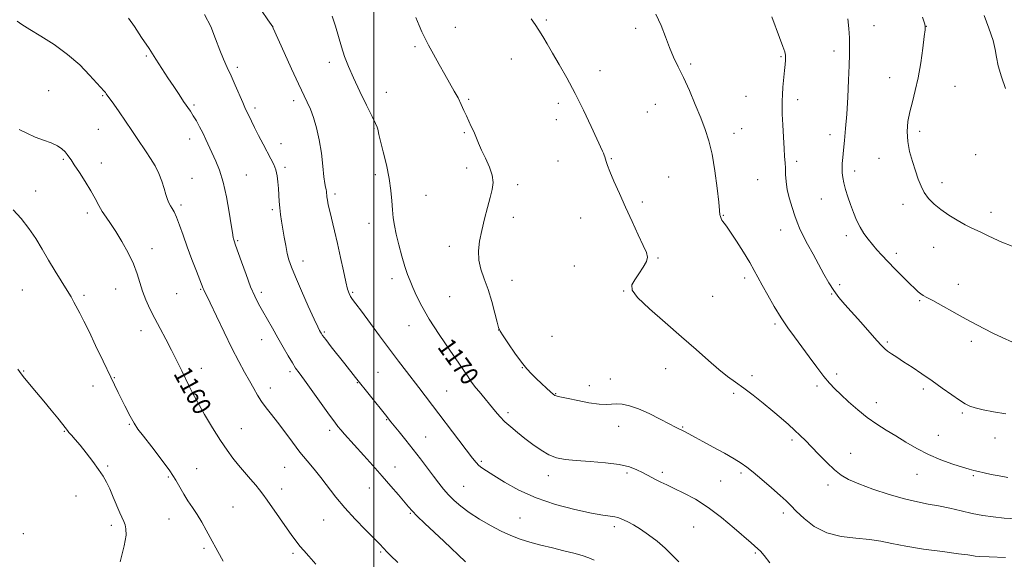
# Model space of a CAD drawing. Extents: x 2162300 to 2165200, y 362300 to 365200.
# Drawn here: x 2163345 to 2163775, y 362543 to 362779 of the extents above; entities that cross this region are included whole.
import ezdxf

# ---------------------------------------------------------------- set-up
doc = ezdxf.new("R2010")
doc.units = 0
doc.header["$MEASUREMENT"] = 0
for name, color, linetype, lineweight in [('32000', 7, 'Continuous', 0), ('DTM SPOT ELEVATION', 2, 'Continuous', 13), ('INDEX CONTOUR', 41, 'Continuous', 13), ('INDEX CONTOUR LABEL', 244, 'Continuous', 0), ('INTERMEDIATE CONTOUR', 44, 'Continuous', 0)]:
    doc.layers.add(name, color=color, linetype=linetype, lineweight=lineweight)
doc.styles.add('Style-ITALICS', font='ITALICS.shx')

msp = doc.modelspace()

# ---------------------------------------------------------------- linework, layer by layer
at = {"layer": '32000', "flags": 128}
msp.add_lwpolyline([(2163500, 365000), (2163500, 362500)], dxfattribs=at)
at = {"layer": 'DTM SPOT ELEVATION'}
for p in [(2163575.37, 362778.55, 1174.21), (2163456.06, 362775.52, 1168.01), (2163535.59, 362775.36, 1172.61), (2163614.28, 362774.89, 1175.57), (2163718.42, 362776.11, 1180.73), (2163741.17, 362775.78, 1182.02), (2163518.03, 362766.91, 1171.76), (2163700.85, 362765.12, 1179.51), (2163400.75, 362762.86, 1163.81), (2163480.56, 362760.16, 1169.62), (2163560.05, 362761.51, 1173.29), (2163677.75, 362762.6, 1177.85), (2163440.4, 362757.88, 1166.33), (2163598.75, 362756.44, 1174.59), (2163638.37, 362759.41, 1176.28), (2163725.17, 362753.39, 1181.26), (2163358.16, 362747.69, 1160.62), (2163505.47, 362747.06, 1170.62), (2163753.71, 362749.57, 1182.92), (2163381.7, 362745.64, 1161.87), (2163465.09, 362743.36, 1167.52), (2163541.38, 362743.94, 1172.18), (2163662.49, 362745.27, 1176.92), (2163685.03, 362743.78, 1178.48), (2163421.6, 362741.5, 1164.23), (2163448.13, 362740.21, 1166.36), (2163580.55, 362742.18, 1173.62), (2163619.34, 362738.39, 1174.87), (2163622.92, 362741.81, 1175.09), (2163579.63, 362735.12, 1173.44), (2163379.77, 362730.84, 1161.1), (2163500.17, 362731.12, 1169.91), (2163660.61, 362731.12, 1176.77), (2163738.22, 362729.95, 1182.42), (2163419.67, 362726.71, 1163.4), (2163539.49, 362729.43, 1171.83), (2163657.23, 362729.2, 1176.61), (2163699.11, 362728.59, 1179.49), (2163459.45, 362724.64, 1166.59), (2163364.52, 362717.79, 1159.84), (2163580.41, 362717.12, 1173.24), (2163603.65, 362718.14, 1174.09), (2163684.59, 362716.87, 1178.36), (2163720.55, 362718.23, 1181.23), (2163762.73, 362719.8, 1183.11), (2163381.11, 362716.12, 1160.61), (2163461.24, 362714.23, 1166.29), (2163540.59, 362713.99, 1171.47), (2163709.98, 362712.74, 1180.47), (2163420.69, 362709.52, 1162.74), (2163444.32, 362710.98, 1164.92), (2163500.72, 362711.11, 1169.53), (2163628.68, 362710.14, 1174.75), (2163667.54, 362708.84, 1177.09), (2163352.36, 362703.96, 1158.6), (2163562.79, 362706.7, 1172.41), (2163748.1, 362707.59, 1182.53), (2163483.14, 362702.72, 1168.36), (2163522.76, 362702.01, 1171.04), (2163695.36, 362700.42, 1179.16), (2163415.9, 362697.85, 1162.32), (2163455.68, 362695.75, 1165.7), (2163617.28, 362699.2, 1174.24), (2163730.94, 362698.19, 1181.46), (2163374.99, 362694.33, 1159.59), (2163560.93, 362692.43, 1172.48), (2163590.25, 362692.17, 1173.39), (2163652.54, 362693.38, 1176.08), (2163769.44, 362694.63, 1182.52), (2163497.91, 362689.87, 1169.28), (2163677.58, 362687, 1177.32), (2163440.58, 362682.34, 1164.15), (2163706.22, 362684.47, 1179.56), (2163403.15, 362678.85, 1160.57), (2163533.03, 362679.87, 1171.53), (2163744.33, 362679.35, 1181.24), (2163624.05, 362674.75, 1174.11), (2163728.12, 362676.81, 1180.4), (2163469.11, 362673.48, 1166.59), (2163587.48, 362671.26, 1172.97), (2163507.92, 362665.64, 1169.51), (2163661.92, 362666.02, 1175.61), (2163346.63, 362660.77, 1156.98), (2163387.29, 362661.21, 1159.25), (2163424.47, 362661.03, 1161.88), (2163560.37, 362664.98, 1172.65), (2163703.38, 362663.16, 1178.35), (2163755.17, 362663.27, 1180.66), (2163373.46, 362658.39, 1158.3), (2163414.02, 362659.1, 1161.05), (2163450.97, 362659.71, 1164.4), (2163490.86, 362659.7, 1168.2), (2163533.17, 362657.83, 1170.94), (2163609.14, 362660.33, 1173.96), (2163647.91, 362658.05, 1175.07), (2163699.83, 362659.07, 1177.9), (2163738.28, 362656.12, 1179.84), (2163515.34, 362645.16, 1169.41), (2163675.15, 362645.89, 1175.74), (2163398.42, 362643.08, 1159.42), (2163478.35, 362642.42, 1166.17), (2163554.52, 362643.31, 1171.99), (2163577.76, 362640.53, 1173.17), (2163451.12, 362639.02, 1163.26), (2163724.13, 362638.06, 1178.21), (2163760.86, 362638.41, 1179.59), (2163424.69, 362626.51, 1160.55), (2163564.83, 362626.91, 1171.95), (2163347.14, 362625.42, 1156.09), (2163386.72, 362622.48, 1158.1), (2163463.45, 362625.13, 1163.69), (2163501.88, 362624.9, 1166.92), (2163627.43, 362626.37, 1173.25), (2163665.14, 362623.39, 1174.41), (2163702.06, 362624.05, 1176.38), (2163377.46, 362618.94, 1157.42), (2163454.92, 362617.99, 1162.58), (2163492.87, 362620.3, 1165.92), (2163540.78, 362620.47, 1169.86), (2163594.08, 362619.04, 1172.73), (2163603.32, 362621.89, 1172.7), (2163693.5, 362618.8, 1175.66), (2163416.38, 362617.77, 1159.78), (2163531.79, 362616.72, 1168.93), (2163579.33, 362615.57, 1172.08), (2163657.04, 362615.67, 1173.69), (2163739.92, 362617.62, 1177.66), (2163719.4, 362611.64, 1176.64), (2163558.64, 362607.27, 1170.39), (2163756.9, 362607.14, 1177.75), (2163393.36, 362602.16, 1157.88), (2163505.57, 362604.2, 1165.9), (2163606.95, 362601.34, 1171.31), (2163634.88, 362600.92, 1172.1), (2163365, 362599.1, 1155.91), (2163442.24, 362600.21, 1160.88), (2163480.79, 362599.52, 1163.61), (2163522.7, 362596.55, 1166.87), (2163746.36, 362597.28, 1176.83), (2163682.51, 362595.35, 1173.69), (2163771.19, 362596.16, 1177.13), (2163708.18, 362589.46, 1174.74), (2163383.81, 362583.92, 1156.2), (2163461.15, 362583.44, 1161.12), (2163509.25, 362583.5, 1164.71), (2163546.9, 362585.96, 1168.23), (2163410.4, 362579.23, 1157.79), (2163422.69, 362582.83, 1158.78), (2163576.18, 362579.67, 1169.41), (2163610.57, 362580.85, 1169.67), (2163625.96, 362581.15, 1170.38), (2163660.31, 362580.86, 1171.71), (2163737.18, 362580.37, 1175.23), (2163761.78, 362579.75, 1175.84), (2163539.26, 362575.05, 1166.93), (2163651.49, 362577.45, 1171.09), (2163698.31, 362575.62, 1173.56), (2163370.07, 362570.94, 1155.21), (2163459.77, 362573.94, 1160.61), (2163498.12, 362574.36, 1163.19), (2163438.55, 362566.05, 1158.94), (2163515.89, 362563.34, 1163.86), (2163678.72, 362563.47, 1171.61), (2163385.42, 362558.02, 1155.61), (2163410.63, 362560.85, 1157.24), (2163478.06, 362560.41, 1161.19), (2163563.8, 362561.28, 1166.95), (2163347.03, 362554.47, 1154.07), (2163605.07, 362557.42, 1167.6), (2163639.63, 362557.41, 1168.92), (2163425.89, 362548.02, 1157.72), (2163464.8, 362545.81, 1159.69), (2163503.08, 362546.5, 1161.82), (2163666.48, 362545.96, 1169.81)]:
    msp.add_point(p, dxfattribs=at)
at = {"layer": 'INDEX CONTOUR'}
for points in [[(2163481.776, 362780.304, 1170), (2163483.311, 362775.913, 1170), (2163484.618, 362771.333, 1170), (2163485.867, 362766.866, 1170), (2163487.233, 362762.673, 1170), (2163488.911, 362758.35, 1170), (2163491.108, 362753.352, 1170), (2163493.892, 362747.416, 1170), (2163496.8, 362741.405, 1170), (2163499.234, 362736.464, 1170), (2163500.748, 362733.425, 1170), (2163501.503, 362731.857, 1170), (2163501.811, 362731.018, 1170), (2163501.973, 362730.175, 1170), (2163502.256, 362728.644, 1170), (2163502.912, 362725.754, 1170), (2163504.087, 362721.101, 1170), (2163505.491, 362715.356, 1170), (2163506.728, 362709.458, 1170), (2163507.496, 362704.179, 1170), (2163507.908, 362699.621, 1170), (2163508.172, 362695.717, 1170), (2163508.485, 362692.317, 1170), (2163508.982, 362688.961, 1170), (2163509.78, 362685.102, 1170), (2163510.942, 362680.417, 1170), (2163512.3, 362675.459, 1170), (2163513.627, 362671, 1170), (2163514.77, 362667.573, 1170), (2163515.856, 362664.742, 1170), (2163517.086, 362661.832, 1170), (2163518.679, 362658.25, 1170), (2163520.943, 362653.726, 1170), (2163524.205, 362648.077, 1170), (2163528.567, 362641.35, 1170), (2163533.233, 362634.541, 1170), (2163537.179, 362628.878, 1170), (2163539.641, 362625.269, 1170), (2163540.898, 362623.329, 1170), (2163541.876, 362621.709, 1170), (2163542.266, 362621.131, 1170), (2163542.791, 362620.427, 1170), (2163543.563, 362619.434, 1170), (2163544.618, 362618.11, 1170), (2163545.975, 362616.438, 1170), (2163553.132, 362607.706, 1170), (2163555.03, 362605.514, 1170), (2163557.195, 362603.295, 1170), (2163559.767, 362600.996, 1170), (2163562.718, 362598.584, 1170), (2163565.98, 362596.028, 1170), (2163569.464, 362593.362, 1170), (2163573.019, 362590.857, 1170), (2163576.477, 362588.85, 1170), (2163579.805, 362587.57, 1170), (2163583.52, 362586.836, 1170), (2163588.276, 362586.362, 1170), (2163594.423, 362585.897, 1170), (2163601.099, 362585.321, 1170), (2163607.137, 362584.547, 1170), (2163611.652, 362583.524, 1170), (2163614.873, 362582.345, 1170), (2163617.306, 362581.14, 1170), (2163621.346, 362578.947, 1170), (2163623.277, 362577.931, 1170), (2163625.353, 362576.907, 1170), (2163627.86, 362575.72, 1170), (2163631.118, 362574.196, 1170), (2163635.347, 362572.156, 1170), (2163640.387, 362569.432, 1170), (2163645.984, 362565.857, 1170), (2163651.814, 362561.434, 1170), (2163657.28, 362556.848, 1170), (2163664.673, 362550.38, 1170), (2163667.68, 362547.806, 1170), (2163668.811, 362546.743, 1170), (2163670.367, 362544.969, 1170), (2163672.835, 362541.775, 1170)], [(2163706.869, 362779.142, 1180), (2163707.294, 362774.904, 1180), (2163707.603, 362770.786, 1180), (2163707.729, 362767.224, 1180), (2163707.692, 362763.539, 1180), (2163707.527, 362758.769, 1180), (2163707.268, 362752.293, 1180), (2163706.921, 362744.851, 1180), (2163706.484, 362737.521, 1180), (2163705.97, 362731.187, 1180), (2163705.449, 362725.969, 1180), (2163705.002, 362721.794, 1180), (2163704.694, 362718.553, 1180), (2163704.524, 362716.007, 1180), (2163704.467, 362713.884, 1180), (2163704.521, 362711.916, 1180), (2163704.746, 362709.87, 1180), (2163705.217, 362707.513, 1180), (2163705.982, 362704.685, 1180), (2163706.985, 362701.487, 1180), (2163708.139, 362698.087, 1180), (2163709.381, 362694.647, 1180), (2163710.737, 362691.306, 1180), (2163712.251, 362688.198, 1180), (2163713.95, 362685.419, 1180), (2163715.78, 362682.918, 1180), (2163717.667, 362680.604, 1180), (2163719.591, 362678.362, 1180), (2163721.745, 362675.969, 1180), (2163724.373, 362673.179, 1180), (2163727.589, 362669.876, 1180), (2163730.97, 362666.471, 1180), (2163733.962, 362663.507, 1180), (2163736.149, 362661.397, 1180), (2163737.672, 362660.014, 1180), (2163738.806, 362659.108, 1180), (2163739.88, 362658.402, 1180), (2163741.417, 362657.537, 1180), (2163743.992, 362656.129, 1180), (2163756.989, 362648.933, 1180), (2163760.535, 362647.012, 1180), (2163763.55, 362645.424, 1180), (2163766.63, 362643.837, 1180), (2163770.244, 362641.998, 1180), (2163774.364, 362639.996, 1180), (2163778.833, 362638.001, 1180)], [(2163345.186, 362730.807, 1160), (2163348.498, 362729.147, 1160), (2163352.138, 362727.524, 1160), (2163355.783, 362726.142, 1160), (2163359.137, 362724.918, 1160), (2163361.91, 362723.699, 1160), (2163363.898, 362722.38, 1160), (2163365.241, 362721.053, 1160), (2163366.168, 362719.859, 1160), (2163366.924, 362718.825, 1160), (2163367.847, 362717.516, 1160), (2163369.296, 362715.385, 1160), (2163371.486, 362712.086, 1160), (2163374.052, 362708.1, 1160), (2163376.484, 362704.109, 1160), (2163378.404, 362700.655, 1160), (2163379.967, 362697.7, 1160), (2163381.46, 362695.063, 1160), (2163383.134, 362692.525, 1160), (2163385.096, 362689.721, 1160), (2163387.42, 362686.251, 1160), (2163390.094, 362681.874, 1160), (2163392.783, 362676.996, 1160), (2163395.067, 362672.185, 1160), (2163396.666, 362667.877, 1160), (2163397.842, 362663.968, 1160), (2163398.997, 362660.223, 1160), (2163400.459, 362656.432, 1160), (2163402.262, 362652.495, 1160), (2163404.369, 362648.338, 1160), (2163406.726, 362643.914, 1160), (2163409.221, 362639.289, 1160), (2163411.723, 362634.558, 1160), (2163414.109, 362629.852, 1160), (2163416.264, 362625.445, 1160), (2163419.547, 362618.579, 1160), (2163421.073, 362615.556, 1160), (2163423.168, 362611.704, 1160), (2163426.159, 362606.472, 1160), (2163429.647, 362600.591, 1160), (2163433.052, 362595.113, 1160), (2163435.94, 362590.825, 1160), (2163438.478, 362587.435, 1160), (2163440.975, 362584.382, 1160), (2163443.638, 362581.255, 1160), (2163446.243, 362578.23, 1160), (2163448.456, 362575.634, 1160), (2163450.098, 362573.614, 1160), (2163451.577, 362571.64, 1160), (2163453.453, 362569.004, 1160), (2163464.262, 362553.602, 1160), (2163466.076, 362551.096, 1160), (2163467.722, 362549.02, 1160), (2163469.498, 362547.028, 1160), (2163471.724, 362544.594, 1160), (2163474.731, 362541.149, 1160)]]:
    msp.add_polyline3d(points, dxfattribs=at)
at = {"layer": 'INTERMEDIATE CONTOUR'}
for points in [[(2163450.935, 362782.707, 1168), (2163453.758, 362778.662, 1168), (2163455.882, 362775.558, 1168), (2163456.005, 362775.347, 1168), (2163456.144, 362775.043, 1168), (2163460.914, 362764.435, 1168), (2163464.135, 362757.308, 1168), (2163467.147, 362750.761, 1168), (2163470.965, 362742.776, 1168), (2163472.319, 362739.7, 1168), (2163473.707, 362736.001, 1168), (2163475.065, 362731.52, 1168), (2163476.238, 362726.275, 1168), (2163477.117, 362720.433, 1168), (2163477.749, 362714.752, 1168), (2163478.227, 362710.138, 1168), (2163478.625, 362707.233, 1168), (2163478.946, 362705.626, 1168), (2163479.178, 362704.64, 1168), (2163479.322, 362703.703, 1168), (2163479.552, 362701.434, 1168), (2163479.768, 362699.947, 1168), (2163480.155, 362697.949, 1168), (2163480.797, 362695.157, 1168), (2163482.92, 362686.618, 1168), (2163484.211, 362681.078, 1168), (2163485.51, 362674.997, 1168), (2163486.718, 362669.113, 1168), (2163487.744, 362664.286, 1168), (2163488.534, 362661.123, 1168), (2163489.196, 362659.226, 1168), (2163489.875, 362657.944, 1168), (2163490.761, 362656.633, 1168), (2163492.208, 362654.674, 1168), (2163494.612, 362651.456, 1168), (2163502.506, 362640.808, 1168), (2163506.901, 362634.92, 1168), (2163510.86, 362629.693, 1168), (2163514.29, 362625.219, 1168), (2163519.651, 362618.251, 1168), (2163543.12, 362587.315, 1168), (2163544.64, 362585.43, 1168), (2163545.823, 362584.233, 1168), (2163547.184, 362583.194, 1168), (2163549.213, 362581.879, 1168), (2163552.397, 362579.877, 1168), (2163557.113, 362576.939, 1168), (2163563.309, 362573.477, 1168), (2163570.825, 362570.063, 1168), (2163579.331, 362567.182, 1168), (2163587.79, 362564.952, 1168), (2163594.993, 362563.404, 1168), (2163600.04, 362562.519, 1168), (2163603.242, 362562.081, 1168), (2163605.215, 362561.827, 1168), (2163606.543, 362561.527, 1168), (2163607.667, 362561.086, 1168), (2163610.869, 362559.544, 1168), (2163613.337, 362558.245, 1168), (2163616.382, 362556.416, 1168), (2163619.928, 362553.983, 1168), (2163623.66, 362551.129, 1168), (2163627.206, 362548.103, 1168), (2163630.299, 362545.111, 1168), (2163633.102, 362542.208, 1168)], [(2163623.19, 362781.192, 1176), (2163625.477, 362776.236, 1176), (2163627.346, 362771.225, 1176), (2163629.074, 362766.524, 1176), (2163630.903, 362762.333, 1176), (2163632.929, 362758.19, 1176), (2163635.212, 362753.475, 1176), (2163637.758, 362747.794, 1176), (2163640.356, 362741.676, 1176), (2163642.741, 362735.877, 1176), (2163644.709, 362730.862, 1176), (2163646.314, 362725.928, 1176), (2163647.672, 362720.074, 1176), (2163648.868, 362712.749, 1176), (2163649.854, 362705.175, 1176), (2163650.549, 362699.021, 1176), (2163650.911, 362695.508, 1176), (2163651.086, 362693.591, 1176), (2163651.159, 362693.278, 1176), (2163651.281, 362692.907, 1176), (2163651.452, 362692.451, 1176), (2163651.674, 362691.893, 1176), (2163651.97, 362691.265, 1176), (2163652.369, 362690.612, 1176), (2163652.944, 362689.872, 1176), (2163653.953, 362688.551, 1176), (2163655.702, 362686.046, 1176), (2163658.333, 362682.031, 1176), (2163661.346, 362677.269, 1176), (2163664.08, 362672.797, 1176), (2163666.077, 362669.335, 1176), (2163667.701, 362666.337, 1176), (2163669.52, 362662.938, 1176), (2163671.952, 362658.53, 1176), (2163674.827, 362653.533, 1176), (2163677.824, 362648.626, 1176), (2163680.708, 362644.298, 1176), (2163683.59, 362640.286, 1176), (2163690.036, 362631.577, 1176), (2163693.422, 362627.025, 1176), (2163696.456, 362623.075, 1176), (2163698.919, 362620.113, 1176), (2163701.202, 362617.682, 1176), (2163703.851, 362615.119, 1176), (2163707.26, 362611.946, 1176), (2163711.229, 362608.441, 1176), (2163715.406, 362605.073, 1176), (2163719.522, 362602.182, 1176), (2163723.625, 362599.611, 1176), (2163727.849, 362597.077, 1176), (2163732.314, 362594.376, 1176), (2163737.079, 362591.623, 1176), (2163742.193, 362589.01, 1176), (2163747.584, 362586.713, 1176), (2163752.719, 362584.83, 1176), (2163756.949, 362583.437, 1176), (2163759.851, 362582.562, 1176), (2163761.928, 362582.013, 1176), (2163763.916, 362581.55, 1176), (2163766.413, 362580.981, 1176), (2163769.464, 362580.316, 1176), (2163772.979, 362579.617, 1176), (2163776.79, 362578.945, 1176)], [(2163344.346, 362778.059, 1162), (2163346.451, 362776.585, 1162), (2163349.837, 362774.509, 1162), (2163354.726, 362771.573, 1162), (2163360.512, 362767.87, 1162), (2163366.386, 362763.58, 1162), (2163371.64, 362758.958, 1162), (2163375.972, 362754.56, 1162), (2163379.184, 362751.021, 1162), (2163382.255, 362747.57, 1162), (2163382.828, 362746.895, 1162), (2163383.24, 362746.363, 1162), (2163386.498, 362741.794, 1162), (2163388.843, 362738.476, 1162), (2163391.683, 362734.422, 1162), (2163394.463, 362730.387, 1162), (2163396.767, 362726.948, 1162), (2163400.601, 362721.103, 1162), (2163402.584, 362718.109, 1162), (2163404.538, 362714.949, 1162), (2163406.244, 362711.653, 1162), (2163407.546, 362708.292, 1162), (2163408.511, 362705.109, 1162), (2163409.267, 362702.388, 1162), (2163409.93, 362700.328, 1162), (2163410.565, 362698.794, 1162), (2163411.229, 362697.565, 1162), (2163411.976, 362696.387, 1162), (2163412.854, 362694.854, 1162), (2163413.913, 362692.531, 1162), (2163415.198, 362689.094, 1162), (2163416.736, 362684.691, 1162), (2163418.548, 362679.585, 1162), (2163420.599, 362674.124, 1162), (2163422.595, 362668.996, 1162), (2163425.585, 362661.435, 1162), (2163425.839, 362660.857, 1162), (2163426.183, 362660.169, 1162), (2163426.982, 362658.541, 1162), (2163428.619, 362655.107, 1162), (2163431.316, 362649.371, 1162), (2163434.658, 362642.341, 1162), (2163438.066, 362635.392, 1162), (2163441.069, 362629.619, 1162), (2163443.616, 362624.976, 1162), (2163445.759, 362621.137, 1162), (2163447.58, 362617.807, 1162), (2163449.26, 362614.825, 1162), (2163451.009, 362612.065, 1162), (2163453.008, 362609.366, 1162), (2163455.336, 362606.453, 1162), (2163458.044, 362603.018, 1162), (2163461.141, 362598.882, 1162), (2163464.455, 362594.4, 1162), (2163467.771, 362590.056, 1162), (2163470.925, 362586.194, 1162), (2163473.956, 362582.599, 1162), (2163476.957, 362578.917, 1162), (2163483.424, 362570.424, 1162), (2163487.339, 362565.663, 1162), (2163491.852, 362560.727, 1162), (2163496.342, 362556.123, 1162), (2163500.018, 362552.448, 1162), (2163502.319, 362550.106, 1162), (2163504.49, 362547.786, 1162), (2163505.553, 362546.699, 1162), (2163507.372, 362544.903, 1162), (2163510.519, 362541.822, 1162)], [(2163392.982, 362779.358, 1164), (2163395.507, 362775.692, 1164), (2163398.668, 362771.016, 1164), (2163401.943, 362766.088, 1164), (2163404.917, 362761.515, 1164), (2163410.167, 362753.337, 1164), (2163412.662, 362749.516, 1164), (2163414.995, 362746.01, 1164), (2163417.016, 362743.035, 1164), (2163419.972, 362738.774, 1164), (2163421.235, 362736.826, 1164), (2163422.571, 362734.573, 1164), (2163423.967, 362732.028, 1164), (2163425.37, 362729.281, 1164), (2163426.745, 362726.408, 1164), (2163431.093, 362716.97, 1164), (2163432.664, 362712.995, 1164), (2163434.209, 362707.865, 1164), (2163435.654, 362701.391, 1164), (2163436.888, 362694.677, 1164), (2163437.793, 362689.15, 1164), (2163438.299, 362685.854, 1164), (2163438.617, 362683.646, 1164), (2163438.727, 362683.151, 1164), (2163438.865, 362682.675, 1164), (2163439.02, 362682.22, 1164), (2163439.681, 362680.378, 1164), (2163442.246, 362673.036, 1164), (2163444.242, 362667.471, 1164), (2163446.265, 362662.177, 1164), (2163448.053, 362658.067, 1164), (2163449.721, 362654.772, 1164), (2163451.483, 362651.601, 1164), (2163455.733, 362644.039, 1164), (2163458.086, 362639.88, 1164), (2163460.448, 362635.746, 1164), (2163462.642, 362631.971, 1164), (2163464.472, 362628.918, 1164), (2163465.887, 362626.714, 1164), (2163467.411, 362624.545, 1164), (2163469.717, 362621.359, 1164), (2163480.645, 362606.148, 1164), (2163482.932, 362603.026, 1164), (2163484.385, 362601.15, 1164), (2163485.625, 362599.689, 1164), (2163487.194, 362597.922, 1164), (2163495.616, 362588.581, 1164), (2163499.586, 362584.152, 1164), (2163503.647, 362579.571, 1164), (2163507.46, 362575.202, 1164), (2163510.776, 362571.346, 1164), (2163515.167, 362566.15, 1164), (2163516.784, 362564.342, 1164), (2163518.984, 362562.114, 1164), (2163522.307, 362558.926, 1164), (2163530.599, 362551.111, 1164), (2163539.969, 362542.206, 1164)], [(2163426.136, 362780.993, 1166), (2163428.832, 362775.822, 1166), (2163430.987, 362770.425, 1166), (2163432.797, 362765.473, 1166), (2163434.441, 362761.424, 1166), (2163436.05, 362757.883, 1166), (2163437.742, 362754.242, 1166), (2163439.568, 362750.112, 1166), (2163442.783, 362742.598, 1166), (2163443.74, 362740.427, 1166), (2163446.569, 362734.401, 1166), (2163447.914, 362731.665, 1166), (2163449.684, 362728.215, 1166), (2163451.656, 362724.468, 1166), (2163455.106, 362718.047, 1166), (2163456.319, 362715.57, 1166), (2163457.207, 362713.188, 1166), (2163457.804, 362710.637, 1166), (2163458.179, 362707.921, 1166), (2163458.411, 362705.111, 1166), (2163458.741, 362699.421, 1166), (2163458.969, 362696.589, 1166), (2163459.314, 362693.761, 1166), (2163459.766, 362690.796, 1166), (2163460.904, 362683.863, 1166), (2163461.546, 362680.137, 1166), (2163462.213, 362676.751, 1166), (2163462.941, 362673.883, 1166), (2163464.021, 362670.783, 1166), (2163465.804, 362666.463, 1166), (2163468.459, 362660.375, 1166), (2163471.43, 362653.698, 1166), (2163473.977, 362648.052, 1166), (2163475.547, 362644.643, 1166), (2163476.325, 362643.031, 1166), (2163476.681, 362642.367, 1166), (2163476.99, 362641.855, 1166), (2163477.646, 362640.933, 1166), (2163479.05, 362639.09, 1166), (2163481.436, 362636.025, 1166), (2163487.302, 362628.569, 1166), (2163492.076, 362622.567, 1166), (2163505.102, 362606.326, 1166), (2163507.48, 362603.275, 1166), (2163511.095, 362598.828, 1166), (2163513.996, 362595.237, 1166), (2163517.192, 362591.196, 1166), (2163520.367, 362587.065, 1166), (2163526.036, 362579.526, 1166), (2163528.342, 362576.502, 1166), (2163530.453, 362573.878, 1166), (2163532.61, 362571.431, 1166), (2163535.051, 362568.965, 1166), (2163537.988, 362566.398, 1166), (2163541.636, 362563.682, 1166), (2163546.084, 362560.816, 1166), (2163550.928, 362558.018, 1166), (2163555.641, 362555.556, 1166), (2163559.86, 362553.622, 1166), (2163563.872, 362552.09, 1166), (2163568.127, 362550.756, 1166), (2163572.929, 362549.457, 1166), (2163577.997, 362548.194, 1166), (2163582.906, 362547.009, 1166), (2163587.285, 362545.927, 1166), (2163590.994, 362544.913, 1166), (2163593.945, 362543.913, 1166), (2163596.151, 362542.848, 1166)], [(2163518.433, 362779.672, 1172), (2163519.781, 362776.226, 1172), (2163520.985, 362773.402, 1172), (2163522.27, 362770.759, 1172), (2163523.897, 362767.662, 1172), (2163526.036, 362763.678, 1172), (2163528.487, 362759.192, 1172), (2163530.953, 362754.789, 1172), (2163535.133, 362747.581, 1172), (2163536.788, 362744.577, 1172), (2163538.162, 362741.783, 1172), (2163539.342, 362739.163, 1172), (2163540.433, 362736.707, 1172), (2163541.518, 362734.392, 1172), (2163542.586, 362732.148, 1172), (2163543.607, 362729.895, 1172), (2163545.658, 362724.906, 1172), (2163547.02, 362721.83, 1172), (2163548.736, 362718.229, 1172), (2163550.444, 362714.422, 1172), (2163551.668, 362710.827, 1172), (2163552.05, 362707.701, 1172), (2163551.697, 362704.649, 1172), (2163550.832, 362701.111, 1172), (2163549.672, 362696.707, 1172), (2163548.398, 362691.761, 1172), (2163547.183, 362686.772, 1172), (2163546.209, 362682.141, 1172), (2163545.681, 362677.856, 1172), (2163545.813, 362673.805, 1172), (2163546.727, 362669.845, 1172), (2163548.19, 362665.697, 1172), (2163549.872, 362661.051, 1172), (2163551.482, 362655.808, 1172), (2163552.856, 362650.704, 1172), (2163553.864, 362646.684, 1172), (2163554.488, 362644.328, 1172), (2163555.174, 362642.753, 1172), (2163556.473, 362640.709, 1172), (2163558.75, 362637.317, 1172), (2163561.601, 362633.184, 1172), (2163564.427, 362629.285, 1172), (2163566.784, 362626.351, 1172), (2163568.833, 362624.136, 1172), (2163570.89, 362622.141, 1172), (2163573.154, 362620.012, 1172), (2163575.372, 362617.949, 1172), (2163577.175, 362616.292, 1172), (2163578.311, 362615.283, 1172), (2163579, 362614.777, 1172), (2163579.582, 362614.541, 1172), (2163580.421, 362614.351, 1172), (2163581.991, 362614.042, 1172), (2163584.788, 362613.467, 1172), (2163589.046, 362612.558, 1172), (2163593.933, 362611.585, 1172), (2163598.355, 362610.9, 1172), (2163601.515, 362610.74, 1172), (2163603.807, 362610.9, 1172), (2163605.92, 362611.058, 1172), (2163608.455, 362610.916, 1172), (2163611.63, 362610.264, 1172), (2163615.572, 362608.914, 1172), (2163620.247, 362606.809, 1172), (2163624.995, 362604.412, 1172), (2163628.997, 362602.318, 1172), (2163631.649, 362600.971, 1172), (2163633.227, 362600.223, 1172), (2163634.219, 362599.776, 1172), (2163635.057, 362599.37, 1172), (2163635.932, 362598.907, 1172), (2163640.461, 362596.361, 1172), (2163643.66, 362594.61, 1172), (2163648.123, 362592.2, 1172), (2163653.045, 362589.526, 1172), (2163657.381, 362587.099, 1172), (2163660.424, 362585.239, 1172), (2163662.827, 362583.495, 1172), (2163665.585, 362581.223, 1172), (2163669.372, 362578.011, 1172), (2163673.591, 362574.387, 1172), (2163677.32, 362571.112, 1172), (2163679.94, 362568.698, 1172), (2163682.014, 362566.66, 1172), (2163684.406, 362564.266, 1172), (2163687.815, 362561.048, 1172), (2163692.305, 362557.595, 1172), (2163697.777, 362554.764, 1172), (2163704.029, 362553.163, 1172), (2163710.451, 362552.42, 1172), (2163716.331, 362551.915, 1172), (2163721.274, 362551.153, 1172), (2163726.157, 362550.122, 1172), (2163732.175, 362548.938, 1172), (2163740.01, 362547.713, 1172), (2163748.301, 362546.587, 1172), (2163755.17, 362545.7, 1172), (2163759.237, 362545.15, 1172), (2163761.091, 362544.864, 1172), (2163761.819, 362544.722, 1172), (2163762.521, 362544.618, 1172), (2163764.379, 362544.503, 1172), (2163768.589, 362544.332, 1172), (2163775.754, 362544.088, 1172)], [(2163568.716, 362779.138, 1174), (2163570.477, 362776.67, 1174), (2163572.059, 362774.206, 1174), (2163573.74, 362771.453, 1174), (2163575.694, 362768.173, 1174), (2163578.068, 362764.141, 1174), (2163580.962, 362759.181, 1174), (2163584.276, 362753.303, 1174), (2163587.86, 362746.569, 1174), (2163591.518, 362739.211, 1174), (2163594.868, 362732.165, 1174), (2163599.882, 362721.373, 1174), (2163600.285, 362720.457, 1174), (2163600.6, 362719.656, 1174), (2163600.893, 362718.812, 1174), (2163601.168, 362717.903, 1174), (2163601.472, 362716.828, 1174), (2163602.025, 362715.164, 1174), (2163603.091, 362712.409, 1174), (2163604.854, 362708.216, 1174), (2163607.192, 362702.879, 1174), (2163609.901, 362696.845, 1174), (2163612.755, 362690.608, 1174), (2163615.441, 362684.829, 1174), (2163617.619, 362680.212, 1174), (2163619, 362677.197, 1174), (2163619.483, 362675.159, 1174), (2163619.015, 362673.207, 1174), (2163617.636, 362670.682, 1174), (2163615.767, 362667.855, 1174), (2163613.92, 362665.227, 1174), (2163612.667, 362663.074, 1174), (2163612.804, 362660.762, 1174), (2163615.189, 362657.432, 1174), (2163620.302, 362652.509, 1174), (2163627.134, 362646.55, 1174), (2163634.304, 362640.398, 1174), (2163640.675, 362634.778, 1174), (2163646.083, 362629.944, 1174), (2163650.607, 362626.032, 1174), (2163654.396, 362623.06, 1174), (2163657.863, 362620.567, 1174), (2163661.492, 362617.974, 1174), (2163665.615, 362614.854, 1174), (2163669.97, 362611.399, 1174), (2163674.149, 362607.954, 1174), (2163677.818, 362604.804, 1174), (2163680.971, 362602, 1174), (2163683.68, 362599.532, 1174), (2163686.061, 362597.331, 1174), (2163688.417, 362595.073, 1174), (2163691.097, 362592.377, 1174), (2163694.322, 362589.024, 1174), (2163697.797, 362585.452, 1174), (2163701.1, 362582.268, 1174), (2163704.03, 362579.89, 1174), (2163707.26, 362578.006, 1174), (2163711.69, 362576.115, 1174), (2163717.862, 362573.875, 1174), (2163724.933, 362571.557, 1174), (2163731.706, 362569.587, 1174), (2163737.295, 362568.262, 1174), (2163742.035, 362567.36, 1174), (2163746.571, 362566.528, 1174), (2163751.392, 362565.504, 1174), (2163756.376, 362564.369, 1174), (2163761.247, 362563.296, 1174), (2163765.828, 362562.423, 1174), (2163770.339, 362561.756, 1174), (2163775.096, 362561.267, 1174), (2163780.345, 362560.946, 1174)], [(2163673.731, 362779.927, 1178), (2163677.146, 362770.966, 1178), (2163678.596, 362767.069, 1178), (2163679.417, 362764.652, 1178), (2163679.728, 362763.3, 1178), (2163679.756, 362762.307, 1178), (2163679.689, 362761.047, 1178), (2163679.547, 362759.217, 1178), (2163679.311, 362756.59, 1178), (2163678.624, 362749.296, 1178), (2163678.34, 362745.883, 1178), (2163678.2, 362743.289, 1178), (2163678.202, 362740.829, 1178), (2163678.326, 362737.54, 1178), (2163678.546, 362732.811, 1178), (2163678.819, 362727.429, 1178), (2163679.096, 362722.534, 1178), (2163679.337, 362718.96, 1178), (2163679.527, 362716.323, 1178), (2163679.66, 362713.935, 1178), (2163679.759, 362711.223, 1178), (2163679.978, 362708.082, 1178), (2163680.499, 362704.518, 1178), (2163681.432, 362700.608, 1178), (2163682.606, 362696.698, 1178), (2163683.775, 362693.201, 1178), (2163684.786, 362690.361, 1178), (2163685.859, 362687.731, 1178), (2163687.31, 362684.691, 1178), (2163689.346, 362680.808, 1178), (2163691.757, 362676.376, 1178), (2163696.506, 362667.705, 1178), (2163698.654, 362663.94, 1178), (2163700.793, 362660.578, 1178), (2163703.063, 362657.544, 1178), (2163705.665, 362654.474, 1178), (2163712.577, 362646.696, 1178), (2163719.593, 362638.771, 1178), (2163721.666, 362636.482, 1178), (2163723.025, 362635.138, 1178), (2163724.291, 362634.135, 1178), (2163725.995, 362632.958, 1178), (2163728.303, 362631.432, 1178), (2163731.29, 362629.472, 1178), (2163734.98, 362627.027, 1178), (2163739.186, 362624.199, 1178), (2163743.672, 362621.129, 1178), (2163748.173, 362617.988, 1178), (2163752.315, 362615.075, 1178), (2163755.699, 362612.719, 1178), (2163758.117, 362611.139, 1178), (2163760.145, 362610.112, 1178), (2163762.555, 362609.302, 1178), (2163765.971, 362608.446, 1178), (2163770.453, 362607.566, 1178), (2163775.918, 362606.749, 1178)], [(2163739.49, 362779.884, 1182), (2163740.069, 362778.107, 1182), (2163740.483, 362776.712, 1182), (2163740.677, 362775.72, 1182), (2163740.622, 362774.292, 1182), (2163740.284, 362771.373, 1182), (2163739.65, 362766.288, 1182), (2163738.751, 362759.887, 1182), (2163737.636, 362753.396, 1182), (2163736.367, 362747.781, 1182), (2163735.094, 362742.948, 1182), (2163733.976, 362738.541, 1182), (2163733.173, 362734.252, 1182), (2163732.821, 362729.964, 1182), (2163733.05, 362725.603, 1182), (2163733.914, 362721.153, 1182), (2163735.173, 362716.79, 1182), (2163736.509, 362712.743, 1182), (2163737.699, 362709.184, 1182), (2163738.885, 362706.063, 1182), (2163740.303, 362703.275, 1182), (2163742.161, 362700.716, 1182), (2163744.543, 362698.285, 1182), (2163747.508, 362695.884, 1182), (2163751.024, 362693.466, 1182), (2163754.725, 362691.187, 1182), (2163758.16, 362689.257, 1182), (2163760.994, 362687.809, 1182), (2163763.379, 362686.693, 1182), (2163765.578, 362685.68, 1182), (2163767.877, 362684.571, 1182), (2163770.619, 362683.264, 1182), (2163774.161, 362681.685, 1182), (2163778.647, 362679.824, 1182)], [(2163766.412, 362780.576, 1184), (2163768.536, 362774.954, 1184), (2163770.301, 362769.687, 1184), (2163771.271, 362765.683, 1184), (2163771.841, 362762.316, 1184), (2163772.618, 362758.576, 1184), (2163774.025, 362753.796, 1184), (2163775.757, 362748.695, 1184)], [(2163342.592, 362695.797, 1158), (2163346.057, 362691.938, 1158), (2163349.481, 362687.671, 1158), (2163352.519, 362683.18, 1158), (2163355.301, 362678.524, 1158), (2163358.075, 362673.739, 1158), (2163360.993, 362668.919, 1158), (2163366.175, 362660.587, 1158), (2163367.867, 362657.725, 1158), (2163369.121, 362655.453, 1158), (2163371.686, 362650.641, 1158), (2163373.468, 362647.216, 1158), (2163375.757, 362642.606, 1158), (2163378.605, 362636.615, 1158), (2163381.828, 362629.739, 1158), (2163385.178, 362622.654, 1158), (2163388.414, 362615.988, 1158), (2163391.31, 362610.196, 1158), (2163393.647, 362605.688, 1158), (2163395.369, 362602.612, 1158), (2163397.064, 362600.073, 1158), (2163399.484, 362596.912, 1158), (2163403.097, 362592.331, 1158), (2163407.243, 362586.982, 1158), (2163410.98, 362581.876, 1158), (2163413.616, 362577.784, 1158), (2163417.074, 362571.66, 1158), (2163418.899, 362568.83, 1158), (2163420.912, 362565.891, 1158), (2163422.971, 362562.759, 1158), (2163424.955, 362559.404, 1158), (2163426.826, 362556.014, 1158), (2163428.558, 362552.829, 1158), (2163431.985, 362546.713, 1158), (2163434.265, 362542.435, 1158)], [(2163344.656, 362626.24, 1156), (2163346.044, 362624.171, 1156), (2163347.577, 362622.256, 1156), (2163352.802, 362616.055, 1156), (2163356.028, 362612.2, 1156), (2163359.225, 362608.317, 1156), (2163362.068, 362604.814, 1156), (2163364.223, 362602.104, 1156), (2163366.252, 362599.467, 1156), (2163366.959, 362598.605, 1156), (2163368.042, 362597.384, 1156), (2163369.627, 362595.575, 1156), (2163371.78, 362593.016, 1156), (2163374.474, 362589.661, 1156), (2163377.331, 362585.953, 1156), (2163379.888, 362582.453, 1156), (2163381.816, 362579.543, 1156), (2163383.315, 362576.882, 1156), (2163384.725, 362573.946, 1156), (2163386.285, 362570.407, 1156), (2163389.227, 362563.516, 1156), (2163390.897, 362559.683, 1156), (2163391.423, 362558.305, 1156), (2163391.839, 362556.605, 1156), (2163391.85, 362553.816, 1156), (2163391.071, 362549.108, 1156), (2163389.304, 362542.126, 1156)]]:
    msp.add_polyline3d(points, dxfattribs=at)

# ---------------------------------------------------------------- texts
at = {"layer": 'INDEX CONTOUR LABEL', "style": 'Style-ITALICS', "width": 0.875}
for s, rotation, p in [('1170', 305.8, (2163527.511, 362635.817, 1170)), ('1160', 298.6, (2163412.386, 362624.279, 1160))]:
    msp.add_text(s, height=8, rotation=rotation, dxfattribs=at).set_placement(p)

doc.saveas('drawing.dxf')
